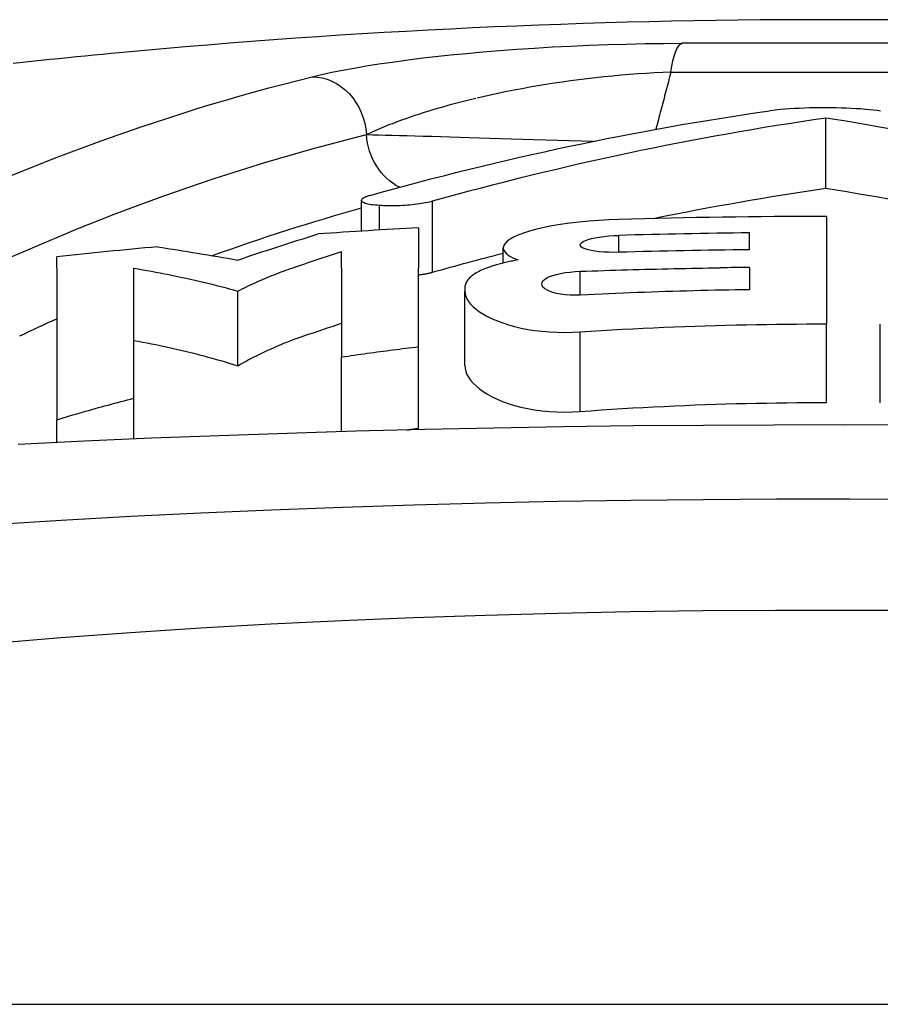
# Model space of a CAD drawing. Extents: x -307 to 887, y -79 to 371.
# Drawn here: x 38 to 41, y 108 to 112 of the extents above; entities that cross this region are included whole.
import ezdxf

# ---------------------------------------------------------------- set-up
doc = ezdxf.new("R2010")
doc.units = 0
doc.layers.get('0').update_dxf_attribs({"linetype": 'CONTINUOUS'})

# ---------------------------------------------------------------- blocks, each defined once
blk = doc.blocks.new('DETENTORE DI REGOLAZIONE AD ANGOLO PER TUBO FERRO DN15 (1)')
for p, q in [((-43.828, 46.3734), (-43.7523, 46.3784)), ((-43.7523, 46.3784), (-43.6751, 46.383)), ((-43.6751, 46.383), (-43.5969, 46.387)), ((-43.5969, 46.387), (-43.5178, 46.3905)), ((-43.5178, 46.3905), (-43.4381, 46.3934)), ((-43.4381, 46.3934), (-43.3579, 46.3957)), ((-43.3579, 46.3957), (-43.2776, 46.3974)), ((-43.2776, 46.3974), (-43.198, 46.3984)), ((-43.198, 46.3984), (-43.1198, 46.3988)), ((-41.8802, 46.3988), (-43.1198, 46.3988)), ((-45.7538, 46.3365), (-45.7921, 46.3326)), ((-45.7159, 46.3404), (-45.7538, 46.3365)), ((-45.6784, 46.3441), (-45.7159, 46.3404)), ((-45.6413, 46.3478), (-45.6784, 46.3441)), ((-45.6048, 46.3513), (-45.6413, 46.3478)), ((-45.5688, 46.3548), (-45.6048, 46.3513)), ((-45.5333, 46.3581), (-45.5688, 46.3548)), ((-44.304, 46.3265), (-44.2424, 46.3343)), ((-44.2424, 46.3343), (-44.1786, 46.3417)), ((-44.1786, 46.3417), (-44.1125, 46.3488)), ((-44.1125, 46.3488), (-44.0443, 46.3556)), ((-44.0443, 46.3556), (-43.9741, 46.3619)), ((-43.9741, 46.3619), (-43.902, 46.3679)), ((-43.902, 46.3679), (-43.828, 46.3734)), ((-45.9481, 46.3161), (-45.9877, 46.3118)), ((-45.9087, 46.3203), (-45.9481, 46.3161)), ((-45.8696, 46.3245), (-45.9087, 46.3203)), ((-45.8307, 46.3286), (-45.8696, 46.3245)), ((-45.7921, 46.3326), (-45.8307, 46.3286)), ((-44.5747, 46.2835), (-44.5256, 46.2926)), ((-44.5256, 46.2926), (-44.474, 46.3014)), ((-44.474, 46.3014), (-44.4198, 46.31)), ((-44.4198, 46.31), (-44.3631, 46.3184)), ((-44.3631, 46.3184), (-44.304, 46.3265)), ((-44.7058, 46.255), (-44.6648, 46.2647)), ((-44.6648, 46.2647), (-44.6211, 46.2742)), ((-44.6211, 46.2742), (-44.5747, 46.2835)), ((-43.4903, 46.2509), (-43.5262, 46.2467)), ((-43.4542, 46.2548), (-43.4903, 46.2509)), ((-43.418, 46.2584), (-43.4542, 46.2548)), ((-43.3818, 46.2617), (-43.418, 46.2584)), ((-43.3455, 46.2647), (-43.3818, 46.2617)), ((-43.3093, 46.2673), (-43.3455, 46.2647)), ((-43.2733, 46.2697), (-43.3093, 46.2673)), ((-43.2376, 46.2716), (-43.2733, 46.2697)), ((-43.2023, 46.2733), (-43.2376, 46.2716)), ((-43.1674, 46.2745), (-43.2023, 46.2733)), ((-43.1725, 46.2542), (-43.1752, 46.244)), ((-43.1699, 46.2644), (-43.1725, 46.2542)), ((-43.1672, 46.2746), (-43.1699, 46.2644)), ((-43.1674, 46.2745), (-41.8326, 46.2745)), ((-43.7716, 46.2102), (-43.8053, 46.2041)), ((-43.7375, 46.2161), (-43.7716, 46.2102)), ((-43.7031, 46.2218), (-43.7375, 46.2161)), ((-43.6682, 46.2273), (-43.7031, 46.2218)), ((-43.633, 46.2325), (-43.6682, 46.2273)), ((-43.5976, 46.2375), (-43.633, 46.2325)), ((-43.562, 46.2422), (-43.5976, 46.2375)), ((-43.5262, 46.2467), (-43.562, 46.2422)), ((-43.1832, 46.2134), (-43.1859, 46.2032)), ((-43.1806, 46.2236), (-43.1832, 46.2134)), ((-43.1779, 46.2338), (-43.1806, 46.2236)), ((-43.1752, 46.244), (-43.1779, 46.2338)), ((-43.9669, 46.1709), (-43.9978, 46.1637)), ((-43.9355, 46.1779), (-43.9669, 46.1709)), ((-43.9036, 46.1847), (-43.9355, 46.1779)), ((-43.8713, 46.1914), (-43.9036, 46.1847)), ((-43.8385, 46.1978), (-43.8713, 46.1914)), ((-43.8053, 46.2041), (-43.8385, 46.1978)), ((-43.1939, 46.1727), (-43.1966, 46.1625)), ((-43.1912, 46.1828), (-43.1939, 46.1727)), ((-43.1886, 46.193), (-43.1912, 46.1828)), ((-43.1859, 46.2032), (-43.1886, 46.193)), ((-44.1409, 46.1267), (-44.1626, 46.1205)), ((-44.1189, 46.1328), (-44.1409, 46.1267)), ((-44.0966, 46.1389), (-44.1189, 46.1328)), ((-44.0739, 46.1449), (-44.0966, 46.1389)), ((-44.0508, 46.1508), (-44.0739, 46.1449)), ((-44.0275, 46.1566), (-44.0508, 46.1508)), ((-44.0037, 46.1623), (-44.0275, 46.1566)), ((-43.2046, 46.1319), (-43.2073, 46.1217)), ((-43.202, 46.1421), (-43.2046, 46.1319)), ((-43.1993, 46.1523), (-43.202, 46.1421)), ((-43.1966, 46.1625), (-43.1993, 46.1523)), ((-44.2847, 46.082), (-44.3037, 46.0754)), ((-44.2653, 46.0886), (-44.2847, 46.082)), ((-44.2455, 46.0951), (-44.2653, 46.0886)), ((-44.2253, 46.1015), (-44.2455, 46.0951)), ((-44.2048, 46.1079), (-44.2253, 46.1015)), ((-44.1839, 46.1143), (-44.2048, 46.1079)), ((-44.1626, 46.1205), (-44.1839, 46.1143)), ((-43.2181, 46.0809), (-43.2207, 46.0707)), ((-43.2154, 46.0911), (-43.2181, 46.0809)), ((-43.2127, 46.1013), (-43.2154, 46.0911)), ((-43.21, 46.1115), (-43.2127, 46.1013)), ((-43.2073, 46.1217), (-43.21, 46.1115)), ((-42.7282, 46.1111), (-42.7433, 46.1091)), ((-42.712, 46.1129), (-42.7282, 46.1111)), ((-42.695, 46.1146), (-42.712, 46.1129)), ((-42.6772, 46.1161), (-42.695, 46.1146)), ((-42.658, 46.1174), (-42.6772, 46.1161)), ((-42.6378, 46.1186), (-42.658, 46.1174)), ((-42.6166, 46.1197), (-42.6378, 46.1186)), ((-42.5946, 46.1206), (-42.6166, 46.1197)), ((-42.572, 46.1212), (-42.5946, 46.1206)), ((-42.5491, 46.1217), (-42.572, 46.1212)), ((-42.5261, 46.1219), (-42.5491, 46.1217)), ((-42.5032, 46.122), (-42.5261, 46.1219)), ((-42.4807, 46.1218), (-42.5032, 46.122)), ((-42.4589, 46.1215), (-42.4807, 46.1218)), ((-42.437, 46.121), (-42.4589, 46.1215)), ((-42.4152, 46.1203), (-42.437, 46.121)), ((-42.3936, 46.1193), (-42.4152, 46.1203)), ((-42.3726, 46.1182), (-42.3936, 46.1193)), ((-42.3523, 46.1169), (-42.3726, 46.1182)), ((-42.333, 46.1154), (-42.3523, 46.1169)), ((-42.3149, 46.1138), (-42.333, 46.1154)), ((-42.2981, 46.112), (-42.3149, 46.1138)), ((-42.2827, 46.1101), (-42.2981, 46.112)), ((-42.2688, 46.1082), (-42.2827, 46.1101)), ((-44.3931, 46.0416), (-44.4097, 46.0347)), ((-44.376, 46.0485), (-44.3931, 46.0416)), ((-44.3585, 46.0553), (-44.376, 46.0485)), ((-44.3407, 46.062), (-44.3585, 46.0553)), ((-44.3224, 46.0687), (-44.3407, 46.062)), ((-44.3037, 46.0754), (-44.3224, 46.0687)), ((-43.2288, 46.0401), (-43.2315, 46.0299)), ((-43.2261, 46.0503), (-43.2288, 46.0401)), ((-43.2234, 46.0605), (-43.2261, 46.0503)), ((-43.2207, 46.0707), (-43.2234, 46.0605)), ((-42.5027, 45.7771), (-42.5027, 46.0792)), ((-44.4573, 46.0139), (-44.4723, 46.0069)), ((-44.4723, 46.0069), (-44.4472, 46.0063)), ((-44.4418, 46.0209), (-44.4573, 46.0139)), ((-44.4472, 46.0063), (-44.4205, 46.0058)), ((-44.426, 46.0278), (-44.4418, 46.0209)), ((-44.4097, 46.0347), (-44.426, 46.0278)), ((-44.4205, 46.0058), (-44.3923, 46.0051)), ((-44.3923, 46.0051), (-44.3626, 46.0044)), ((-44.3626, 46.0044), (-44.3314, 46.0036)), ((-44.3314, 46.0036), (-44.2988, 46.0027)), ((-44.2988, 46.0027), (-44.2648, 46.0018)), ((-44.2648, 46.0018), (-44.2294, 46.0008)), ((-44.2294, 46.0008), (-44.1926, 45.9998)), ((-44.1926, 45.9998), (-44.1544, 45.9987)), ((-44.1544, 45.9987), (-44.1149, 45.9975)), ((-44.1149, 45.9975), (-44.0739, 45.9963)), ((-44.0739, 45.9963), (-44.0317, 45.995)), ((-44.0317, 45.995), (-43.9883, 45.9937)), ((-43.9883, 45.9937), (-43.9438, 45.9923)), ((-43.9438, 45.9923), (-43.8982, 45.9909)), ((-43.8982, 45.9909), (-43.8514, 45.9894)), ((-43.8514, 45.9894), (-43.8034, 45.9879)), ((-43.8034, 45.9879), (-43.7543, 45.9864)), ((-43.7543, 45.9864), (-43.7044, 45.9848)), ((-43.7044, 45.9848), (-43.6539, 45.9832)), ((-43.6539, 45.9832), (-43.6027, 45.9816)), ((-43.6027, 45.9816), (-43.551, 45.98)), ((-43.551, 45.98), (-43.4988, 45.9784)), ((-44.4633, 45.7443), (-44.4696, 45.7422)), ((-44.4565, 45.7463), (-44.4633, 45.7443)), ((-44.4937, 45.5931), (-44.4937, 45.7253)), ((-44.4934, 45.7268), (-44.4936, 45.7247)), ((-44.4936, 45.7247), (-44.493, 45.7227)), ((-44.4924, 45.729), (-44.4934, 45.7268)), ((-44.493, 45.7227), (-44.4916, 45.7208)), ((-44.4906, 45.7312), (-44.4924, 45.729)), ((-44.4916, 45.7208), (-44.4894, 45.7189)), ((-44.488, 45.7334), (-44.4906, 45.7312)), ((-44.4894, 45.7189), (-44.4864, 45.717)), ((-44.4845, 45.7356), (-44.488, 45.7334)), ((-44.4864, 45.717), (-44.4826, 45.7153)), ((-44.4802, 45.7379), (-44.4845, 45.7356)), ((-44.4826, 45.7153), (-44.478, 45.7136)), ((-44.4752, 45.7401), (-44.4802, 45.7379)), ((-44.478, 45.7136), (-44.4726, 45.712)), ((-44.4696, 45.7422), (-44.4752, 45.7401)), ((-44.4726, 45.712), (-44.4663, 45.7105)), ((-44.4663, 45.7105), (-44.4594, 45.7091)), ((-44.4594, 45.7091), (-44.4519, 45.7079)), ((-44.4519, 45.7079), (-44.4439, 45.7069)), ((-44.4439, 45.7069), (-44.4355, 45.706)), ((-44.4355, 45.706), (-44.4266, 45.7052)), ((-44.4266, 45.7052), (-44.417, 45.7046)), ((-44.417, 45.7046), (-44.4087, 45.704)), ((-44.417, 45.5978), (-44.417, 45.7046)), ((-44.4087, 45.704), (-44.3998, 45.7035)), ((-44.3998, 45.7035), (-44.3904, 45.7031)), ((-44.3904, 45.7031), (-44.3807, 45.7029)), ((-44.3807, 45.7029), (-44.3706, 45.7027)), ((-44.3706, 45.7027), (-44.3603, 45.7027)), ((-44.3603, 45.7027), (-44.3497, 45.7029)), ((-44.3497, 45.7029), (-44.3391, 45.7032)), ((-44.3391, 45.7032), (-44.3284, 45.7036)), ((-44.3284, 45.7036), (-44.3178, 45.7041)), ((-44.3178, 45.7041), (-44.3073, 45.7048)), ((-44.3073, 45.7048), (-44.297, 45.7055)), ((-44.297, 45.7055), (-44.2869, 45.7064)), ((-44.2869, 45.7064), (-44.2767, 45.7074)), ((-44.2767, 45.7074), (-44.2666, 45.7085)), ((-44.2666, 45.7085), (-44.2565, 45.7097)), ((-44.2565, 45.7097), (-44.2467, 45.711)), ((-44.2467, 45.711), (-44.2371, 45.7124)), ((-44.2371, 45.7124), (-44.2279, 45.714)), ((-44.2279, 45.714), (-44.219, 45.7156)), ((-44.219, 45.7156), (-44.2107, 45.7172)), ((-44.2107, 45.7172), (-44.2028, 45.719)), ((-44.2028, 45.719), (-44.1955, 45.7207)), ((-44.1955, 45.7207), (-44.1888, 45.7225)), ((-44.1888, 45.417), (-44.1888, 45.7225)), ((-43.6405, 45.6216), (-43.677, 45.6154)), ((-43.6016, 45.6271), (-43.6405, 45.6216)), ((-43.5609, 45.632), (-43.6016, 45.6271)), ((-43.5189, 45.6361), (-43.5609, 45.632)), ((-43.4761, 45.6393), (-43.5189, 45.6361)), ((-43.4333, 45.6418), (-43.4761, 45.6393)), ((-43.391, 45.6434), (-43.4333, 45.6418)), ((-42.5, 45.6559), (-42.5, 45.4357)), ((-44.249, 45.6076), (-44.249, 45.4357)), ((-43.8189, 45.5774), (-43.8391, 45.5684)), ((-43.7956, 45.586), (-43.8189, 45.5774)), ((-43.7697, 45.5941), (-43.7956, 45.586)), ((-43.7415, 45.6017), (-43.7697, 45.5941)), ((-43.7108, 45.6087), (-43.7415, 45.6017)), ((-43.677, 45.6154), (-43.7108, 45.6087)), ((-43.4338, 45.5722), (-43.4123, 45.5737)), ((-43.4123, 45.5737), (-43.391, 45.5746)), ((-43.391, 45.5023), (-43.391, 45.5746)), ((-42.83, 45.5132), (-42.83, 45.5855)), ((-43.8782, 45.5403), (-43.8839, 45.531)), ((-43.8688, 45.5498), (-43.8782, 45.5403)), ((-43.8558, 45.5592), (-43.8688, 45.5498)), ((-43.8391, 45.5684), (-43.8558, 45.5592)), ((-43.556, 45.5339), (-43.5546, 45.5385)), ((-43.5547, 45.5294), (-43.556, 45.5339)), ((-43.5546, 45.5385), (-43.5504, 45.5433)), ((-43.5504, 45.5433), (-43.5435, 45.548)), ((-43.5435, 45.548), (-43.5339, 45.5525)), ((-43.5339, 45.5525), (-43.5219, 45.5568)), ((-43.5219, 45.5568), (-43.5081, 45.5607)), ((-43.5081, 45.5607), (-43.4923, 45.5642)), ((-43.4923, 45.5642), (-43.4744, 45.5673)), ((-43.4744, 45.5673), (-43.4547, 45.57)), ((-43.4547, 45.57), (-43.4338, 45.5722)), ((-44.579, 45.4357), (-44.579, 45.5052)), ((-43.8839, 45.531), (-43.886, 45.5218)), ((-43.886, 45.5218), (-43.8845, 45.5128)), ((-43.886, 45.4558), (-43.886, 45.5211)), ((-43.8845, 45.5128), (-43.8794, 45.5037)), ((-43.8794, 45.5037), (-43.8707, 45.4948)), ((-43.8707, 45.4948), (-43.8582, 45.486)), ((-43.5507, 45.5249), (-43.5547, 45.5294)), ((-43.5438, 45.5205), (-43.5507, 45.5249)), ((-43.5342, 45.5165), (-43.5438, 45.5205)), ((-43.5223, 45.5129), (-43.5342, 45.5165)), ((-43.5084, 45.5098), (-43.5223, 45.5129)), ((-43.4926, 45.5071), (-43.5084, 45.5098)), ((-43.4746, 45.5049), (-43.4926, 45.5071)), ((-43.4548, 45.5033), (-43.4746, 45.5049)), ((-43.4338, 45.5023), (-43.4548, 45.5033)), ((-43.4123, 45.502), (-43.4338, 45.5023)), ((-43.391, 45.5023), (-43.4123, 45.502)), ((-45.8, 45.4357), (-45.8, 45.4834)), ((-43.9143, 45.4482), (-43.9196, 45.4467)), ((-43.9091, 45.4497), (-43.9143, 45.4482)), ((-43.9037, 45.4512), (-43.9091, 45.4497)), ((-43.8983, 45.4526), (-43.9037, 45.4512)), ((-43.8927, 45.4541), (-43.8983, 45.4526)), ((-43.8872, 45.4555), (-43.8927, 45.4541)), ((-43.8815, 45.4569), (-43.8872, 45.4555)), ((-43.8758, 45.4582), (-43.8815, 45.4569)), ((-43.8701, 45.4596), (-43.8758, 45.4582)), ((-43.8643, 45.4609), (-43.8701, 45.4596)), ((-43.8584, 45.4622), (-43.8643, 45.4609)), ((-43.8525, 45.4635), (-43.8584, 45.4622)), ((-43.8582, 45.486), (-43.8421, 45.4775)), ((-43.8466, 45.4648), (-43.8525, 45.4635)), ((-43.8406, 45.466), (-43.8466, 45.4648)), ((-43.8421, 45.4775), (-43.8224, 45.4696)), ((-43.8345, 45.4672), (-43.8406, 45.466)), ((-43.8285, 45.4684), (-43.8345, 45.4672)), ((-43.8224, 45.4696), (-43.8285, 45.4684)), ((-45.8, 45.4357), (-45.8, 45.4209)), ((-45.8, 45.4209), (-45.8, 45.405)), ((-45.8, 45.405), (-45.8, 45.3881)), ((-45.47, 45.4338), (-45.4511, 45.4306)), ((-45.47, 45.4204), (-45.47, 45.4338)), ((-45.47, 45.4061), (-45.47, 45.4204)), ((-45.47, 45.3909), (-45.47, 45.4061)), ((-45.4511, 45.4306), (-45.4323, 45.4274)), ((-45.4323, 45.4274), (-45.4135, 45.4241)), ((-45.4135, 45.4241), (-45.3946, 45.4207)), ((-45.3946, 45.4207), (-45.3759, 45.4172)), ((-45.3759, 45.4172), (-45.3571, 45.4137)), ((-45.3571, 45.4137), (-45.3384, 45.4101)), ((-45.3384, 45.4101), (-45.3197, 45.4064)), ((-45.3197, 45.4064), (-45.301, 45.4026)), ((-44.8789, 45.4021), (-44.869, 45.4061)), ((-44.869, 45.4061), (-44.859, 45.41)), ((-44.859, 45.41), (-44.8491, 45.4139)), ((-44.8491, 45.4139), (-44.8391, 45.4177)), ((-44.8391, 45.4177), (-44.829, 45.4214)), ((-44.829, 45.4214), (-44.819, 45.4251)), ((-44.819, 45.4251), (-44.809, 45.4287)), ((-44.809, 45.4287), (-44.7989, 45.4322)), ((-44.7989, 45.4322), (-44.7888, 45.4357)), ((-44.579, 45.4357), (-44.579, 45.4254)), ((-44.579, 45.4254), (-44.579, 45.4145)), ((-44.579, 45.4145), (-44.579, 45.4032)), ((-44.249, 45.4262), (-44.249, 45.4357)), ((-44.249, 45.4163), (-44.249, 45.4262)), ((-44.249, 45.406), (-44.249, 45.4163)), ((-44.249, 45.3952), (-44.249, 45.406)), ((-44.249, 45.4051), (-44.2461, 45.4055)), ((-44.2461, 45.4055), (-44.2432, 45.4059)), ((-44.2432, 45.4059), (-44.2403, 45.4063)), ((-44.2403, 45.4063), (-44.2374, 45.4068)), ((-44.2374, 45.4068), (-44.2346, 45.4072)), ((-44.2346, 45.4072), (-44.2318, 45.4077)), ((-44.2318, 45.4077), (-44.229, 45.4082)), ((-44.229, 45.4082), (-44.2263, 45.4086)), ((-44.2263, 45.4086), (-44.2236, 45.4091)), ((-44.2236, 45.4091), (-44.221, 45.4096)), ((-44.221, 45.4096), (-44.2184, 45.4101)), ((-44.2184, 45.4101), (-44.2158, 45.4106)), ((-44.2158, 45.4106), (-44.2133, 45.4111)), ((-44.2133, 45.4111), (-44.2108, 45.4116)), ((-44.2108, 45.4116), (-44.2084, 45.4122)), ((-44.2084, 45.4122), (-44.206, 45.4127)), ((-44.206, 45.4127), (-44.2037, 45.4132)), ((-44.2037, 45.4132), (-44.2014, 45.4137)), ((-44.2014, 45.4137), (-44.1991, 45.4143)), ((-44.1991, 45.4143), (-44.197, 45.4148)), ((-44.197, 45.4148), (-44.1948, 45.4154)), ((-44.1948, 45.4154), (-44.1927, 45.4159)), ((-44.1927, 45.4159), (-44.1907, 45.4165)), ((-44.1907, 45.4165), (-44.1888, 45.417)), ((-44.0126, 45.4068), (-44.0176, 45.4032)), ((-44.0074, 45.4103), (-44.0126, 45.4068)), ((-44.0018, 45.4137), (-44.0074, 45.4103)), ((-43.9959, 45.4171), (-44.0018, 45.4137)), ((-43.9896, 45.4204), (-43.9959, 45.4171)), ((-43.9831, 45.4236), (-43.9896, 45.4204)), ((-43.9762, 45.4267), (-43.9831, 45.4236)), ((-43.969, 45.4298), (-43.9762, 45.4267)), ((-43.9615, 45.4328), (-43.969, 45.4298)), ((-43.9537, 45.4357), (-43.9615, 45.4328)), ((-43.9491, 45.4373), (-43.9537, 45.4357)), ((-43.9444, 45.4389), (-43.9491, 45.4373)), ((-43.9396, 45.4405), (-43.9444, 45.4389)), ((-43.9347, 45.4421), (-43.9396, 45.4405)), ((-43.9298, 45.4436), (-43.9347, 45.4421)), ((-43.9247, 45.4452), (-43.9298, 45.4436)), ((-43.9196, 45.4467), (-43.9247, 45.4452)), ((-43.6739, 45.4029), (-43.6578, 45.4075)), ((-43.6578, 45.4075), (-43.6398, 45.4115)), ((-43.6398, 45.4115), (-43.6203, 45.4149)), ((-43.6203, 45.4149), (-43.5996, 45.4176)), ((-43.5996, 45.4176), (-43.578, 45.4195)), ((-43.578, 45.4195), (-43.556, 45.4207)), ((-43.556, 45.4207), (-43.5307, 45.4216)), ((-43.556, 45.3186), (-43.556, 45.4207)), ((-43.5307, 45.4216), (-43.5054, 45.4225)), ((-43.5054, 45.4225), (-43.4801, 45.4233)), ((-43.4801, 45.4233), (-43.4548, 45.4241)), ((-43.4548, 45.4241), (-43.4296, 45.4249)), ((-43.4296, 45.4249), (-43.4044, 45.4257)), ((-43.4044, 45.4257), (-43.3792, 45.4265)), ((-43.3792, 45.4265), (-43.3541, 45.4272)), ((-43.3541, 45.4272), (-43.329, 45.4279)), ((-43.329, 45.4279), (-43.3039, 45.4286)), ((-43.3039, 45.4286), (-43.2788, 45.4292)), ((-43.2788, 45.4292), (-43.2538, 45.4298)), ((-43.2538, 45.4298), (-43.2288, 45.4305)), ((-43.2288, 45.4305), (-43.2038, 45.431)), ((-43.2038, 45.431), (-43.1788, 45.4316)), ((-43.1788, 45.4316), (-43.1539, 45.4321)), ((-43.1539, 45.4321), (-43.1291, 45.4326)), ((-43.1291, 45.4326), (-43.1042, 45.4331)), ((-43.1042, 45.4331), (-43.0794, 45.4336)), ((-43.0794, 45.4336), (-43.0546, 45.4341)), ((-43.0546, 45.4341), (-43.0299, 45.4345)), ((-43.0299, 45.4345), (-43.0052, 45.4349)), ((-43.0052, 45.4349), (-42.9805, 45.4353)), ((-42.9805, 45.4353), (-42.9559, 45.4357)), ((-42.83, 45.4357), (-42.83, 45.4372)), ((-42.83, 45.4357), (-42.83, 45.4324)), ((-42.83, 45.4324), (-42.83, 45.429)), ((-42.83, 45.429), (-42.83, 45.4256)), ((-42.83, 45.4256), (-42.83, 45.4221)), ((-42.83, 45.4221), (-42.83, 45.4186)), ((-42.83, 45.4186), (-42.83, 45.415)), ((-42.83, 45.415), (-42.83, 45.4114)), ((-42.83, 45.4114), (-42.83, 45.4077)), ((-42.83, 45.4077), (-42.83, 45.4039)), ((-42.5, 45.4357), (-42.5, 45.1951)), ((-45.8, 45.3881), (-45.8, 45.3701)), ((-45.8, 45.3701), (-45.8, 45.3512)), ((-45.47, 45.3749), (-45.47, 45.3909)), ((-45.47, 45.3582), (-45.47, 45.3749)), ((-45.301, 45.4026), (-45.2824, 45.3987)), ((-45.2824, 45.3987), (-45.2637, 45.3948)), ((-45.2637, 45.3948), (-45.2452, 45.3907)), ((-45.2452, 45.3907), (-45.2266, 45.3866)), ((-45.2266, 45.3866), (-45.2081, 45.3824)), ((-45.2081, 45.3824), (-45.1896, 45.3781)), ((-45.1896, 45.3781), (-45.1711, 45.3738)), ((-45.1711, 45.3738), (-45.1526, 45.3693)), ((-45.1526, 45.3693), (-45.1342, 45.3648)), ((-45.1342, 45.3648), (-45.1159, 45.3601)), ((-44.9768, 45.3592), (-44.9671, 45.3637)), ((-44.9671, 45.3637), (-44.9574, 45.3682)), ((-44.9574, 45.3682), (-44.9477, 45.3726)), ((-44.9477, 45.3726), (-44.938, 45.377)), ((-44.938, 45.377), (-44.9282, 45.3814)), ((-44.9282, 45.3814), (-44.9184, 45.3856)), ((-44.9184, 45.3856), (-44.9086, 45.3899)), ((-44.9086, 45.3899), (-44.8987, 45.394)), ((-44.8987, 45.394), (-44.8888, 45.3981)), ((-44.8888, 45.3981), (-44.8789, 45.4021)), ((-44.579, 45.4032), (-44.579, 45.3913)), ((-44.579, 45.3913), (-44.579, 45.3789)), ((-44.579, 45.3789), (-44.579, 45.3661)), ((-44.579, 45.3661), (-44.579, 45.3528)), ((-44.249, 45.384), (-44.249, 45.3952)), ((-44.249, 45.3725), (-44.249, 45.384)), ((-44.249, 45.3605), (-44.249, 45.3725)), ((-44.0483, 45.364), (-44.0495, 45.3597)), ((-44.0467, 45.3681), (-44.0483, 45.364)), ((-44.0449, 45.3722), (-44.0467, 45.3681)), ((-44.0426, 45.3763), (-44.0449, 45.3722)), ((-44.0401, 45.3803), (-44.0426, 45.3763)), ((-44.0372, 45.3843), (-44.0401, 45.3803)), ((-44.0339, 45.3882), (-44.0372, 45.3843)), ((-44.0303, 45.3921), (-44.0339, 45.3882)), ((-44.0264, 45.3958), (-44.0303, 45.3921)), ((-44.0222, 45.3996), (-44.0264, 45.3958)), ((-44.0176, 45.4032), (-44.0222, 45.3996)), ((-43.721, 45.3666), (-43.7196, 45.3732)), ((-43.7197, 45.3599), (-43.721, 45.3666)), ((-43.7196, 45.3732), (-43.7156, 45.3798)), ((-43.7156, 45.3798), (-43.7089, 45.3861)), ((-43.7089, 45.3861), (-43.6996, 45.3921)), ((-43.6996, 45.3921), (-43.6878, 45.3978)), ((-43.6878, 45.3978), (-43.6739, 45.4029)), ((-42.83, 45.4039), (-42.83, 45.4001)), ((-42.83, 45.4001), (-42.83, 45.3963)), ((-42.83, 45.3963), (-42.83, 45.3924)), ((-42.83, 45.3924), (-42.83, 45.3884)), ((-42.83, 45.3884), (-42.83, 45.3844)), ((-42.83, 45.3844), (-42.83, 45.3804)), ((-42.83, 45.3804), (-42.83, 45.3763)), ((-42.83, 45.3763), (-42.83, 45.3721)), ((-42.83, 45.3721), (-42.83, 45.3679)), ((-42.83, 45.3679), (-42.83, 45.3637)), ((-42.83, 45.3637), (-42.83, 45.3594)), ((-45.8, 45.3512), (-45.8, 45.3313)), ((-45.8, 45.3313), (-45.8, 45.3106)), ((-45.47, 45.3406), (-45.47, 45.3582)), ((-45.47, 45.3224), (-45.47, 45.3406)), ((-45.47, 45.3035), (-45.47, 45.3224)), ((-45.1159, 45.3601), (-45.0975, 45.3554)), ((-45.0975, 45.3554), (-45.0792, 45.3506)), ((-45.0792, 45.3506), (-45.0609, 45.3457)), ((-45.0609, 45.3457), (-45.0427, 45.3407)), ((-45.0427, 45.3407), (-45.0245, 45.3356)), ((-45.0245, 45.3356), (-45.015, 45.3404)), ((-45.0245, 45.0154), (-45.0245, 45.3356)), ((-45.015, 45.3404), (-45.0055, 45.3452)), ((-45.0055, 45.3452), (-44.996, 45.3499)), ((-44.996, 45.3499), (-44.9864, 45.3545)), ((-44.9864, 45.3545), (-44.9768, 45.3592)), ((-44.579, 45.3528), (-44.579, 45.3391)), ((-44.579, 45.3391), (-44.579, 45.325)), ((-44.579, 45.325), (-44.579, 45.3105)), ((-44.249, 45.3482), (-44.249, 45.3605)), ((-44.249, 45.3355), (-44.249, 45.3482)), ((-44.249, 45.3225), (-44.249, 45.3355)), ((-44.249, 45.3092), (-44.249, 45.3225)), ((-44.0508, 45.3512), (-44.051, 45.3469)), ((-44.051, 45.3469), (-44.051, 45.3464)), ((-44.051, 45.3464), (-44.051, 45.346)), ((-44.051, 45.346), (-44.051, 45.3455)), ((-44.051, 45.3455), (-44.051, 45.3451)), ((-44.051, 45.3451), (-44.051, 45.3447)), ((-44.051, 45.3447), (-44.051, 45.3442)), ((-44.051, 45.3442), (-44.051, 45.3438)), ((-44.051, 45.3438), (-44.051, 45.3433)), ((-44.051, 45.3433), (-44.051, 45.3429)), ((-44.051, 45.3429), (-44.051, 45.3424)), ((-44.051, 45.3424), (-44.051, 45.342)), ((-44.051, 45.342), (-44.051, 45.3415)), ((-44.051, 45.3415), (-44.051, 45.3411)), ((-44.051, 45.3411), (-44.051, 45.3406)), ((-44.051, 45.3406), (-44.051, 45.3402)), ((-44.051, 45.3402), (-44.051, 45.3397)), ((-44.051, 45.3397), (-44.051, 45.3393)), ((-44.051, 45.3393), (-44.051, 45.3388)), ((-44.051, 45.3388), (-44.051, 45.3383)), ((-44.051, 45.3383), (-44.051, 45.3379)), ((-44.051, 45.3379), (-44.051, 45.3374)), ((-44.051, 45.3374), (-44.051, 45.337)), ((-44.051, 45.337), (-44.051, 45.3365)), ((-44.051, 45.3365), (-44.051, 45.3361)), ((-44.051, 45.3361), (-44.05, 45.325)), ((-44.051, 45.016), (-44.051, 45.3361)), ((-44.0503, 45.3555), (-44.0508, 45.3512)), ((-44.0495, 45.3597), (-44.0503, 45.3555)), ((-44.05, 45.325), (-44.047, 45.3138)), ((-43.7156, 45.3533), (-43.7197, 45.3599)), ((-43.709, 45.3469), (-43.7156, 45.3533)), ((-43.6997, 45.3409), (-43.709, 45.3469)), ((-43.688, 45.3353), (-43.6997, 45.3409)), ((-43.674, 45.3303), (-43.688, 45.3353)), ((-43.6579, 45.3261), (-43.674, 45.3303)), ((-43.6399, 45.3226), (-43.6579, 45.3261)), ((-43.6204, 45.3201), (-43.6399, 45.3226)), ((-43.5995, 45.3185), (-43.6204, 45.3201)), ((-43.5253, 45.3201), (-43.556, 45.3186)), ((-43.4946, 45.3216), (-43.5253, 45.3201)), ((-43.4639, 45.323), (-43.4946, 45.3216)), ((-43.4333, 45.3243), (-43.4639, 45.323)), ((-43.4027, 45.3256), (-43.4333, 45.3243)), ((-43.3721, 45.3269), (-43.4027, 45.3256)), ((-43.3416, 45.3281), (-43.3721, 45.3269)), ((-43.3111, 45.3293), (-43.3416, 45.3281)), ((-43.2807, 45.3304), (-43.3111, 45.3293)), ((-43.2503, 45.3315), (-43.2807, 45.3304)), ((-43.2199, 45.3325), (-43.2503, 45.3315)), ((-43.1896, 45.3335), (-43.2199, 45.3325)), ((-43.1594, 45.3344), (-43.1896, 45.3335)), ((-43.1292, 45.3353), (-43.1594, 45.3344)), ((-43.099, 45.3361), (-43.1292, 45.3353)), ((-43.0689, 45.3369), (-43.099, 45.3361)), ((-43.0388, 45.3377), (-43.0689, 45.3369)), ((-43.0088, 45.3384), (-43.0388, 45.3377)), ((-42.9789, 45.3391), (-43.0088, 45.3384)), ((-42.949, 45.3397), (-42.9789, 45.3391)), ((-42.9192, 45.3403), (-42.949, 45.3397)), ((-42.8894, 45.3408), (-42.9192, 45.3403)), ((-42.8597, 45.3413), (-42.8894, 45.3408)), ((-42.83, 45.3418), (-42.8597, 45.3413)), ((-42.83, 45.3594), (-42.83, 45.3551)), ((-42.83, 45.3551), (-42.83, 45.3507)), ((-42.83, 45.3507), (-42.83, 45.3462)), ((-42.83, 45.3462), (-42.83, 45.3418)), ((-45.8, 45.3106), (-45.8, 45.289)), ((-45.8, 45.289), (-45.8, 45.2668)), ((-45.47, 45.284), (-45.47, 45.3035)), ((-45.47, 45.2639), (-45.47, 45.284)), ((-44.579, 45.3105), (-44.579, 45.2956)), ((-44.579, 45.2956), (-44.579, 45.2804)), ((-44.579, 45.2804), (-44.579, 45.2649)), ((-44.249, 45.2955), (-44.249, 45.3092)), ((-44.249, 45.2816), (-44.249, 45.2955)), ((-44.249, 45.2675), (-44.249, 45.2816)), ((-44.047, 45.3138), (-44.0419, 45.3026)), ((-44.0419, 45.3026), (-44.0349, 45.2913)), ((-44.0349, 45.2913), (-44.0259, 45.28)), ((-44.0259, 45.28), (-44.0151, 45.2689)), ((-43.578, 45.318), (-43.5995, 45.3185)), ((-43.556, 45.3186), (-43.578, 45.318)), ((-45.8, 45.2668), (-45.8, 45.2437)), ((-45.8, 45.2437), (-45.8, 45.2194)), ((-45.47, 45.2432), (-45.47, 45.2639)), ((-45.47, 45.2214), (-45.47, 45.2432)), ((-44.579, 45.2649), (-44.579, 45.2489)), ((-44.579, 45.2489), (-44.579, 45.2322)), ((-44.249, 45.2529), (-44.249, 45.2675)), ((-44.249, 45.2378), (-44.249, 45.2529)), ((-44.249, 45.2221), (-44.249, 45.2378)), ((-44.0151, 45.2689), (-44.0023, 45.2579)), ((-44.0023, 45.2579), (-43.9877, 45.2471)), ((-43.9877, 45.2471), (-43.9712, 45.2366)), ((-43.9712, 45.2366), (-43.953, 45.2265)), ((-45.8, 45.2194), (-45.8, 45.1936)), ((-45.8, 45.1936), (-45.8, 45.1663)), ((-45.47, 45.1983), (-45.47, 45.2214)), ((-45.47, 45.1742), (-45.47, 45.1983)), ((-44.579, 45.2322), (-44.579, 45.2148)), ((-44.579, 45.2148), (-44.579, 45.1969)), ((-44.579, 45.1969), (-44.579, 45.1782)), ((-44.249, 45.2059), (-44.249, 45.2221)), ((-44.249, 45.1891), (-44.249, 45.2059)), ((-43.953, 45.2265), (-43.933, 45.2168)), ((-43.933, 45.2168), (-43.9113, 45.2076)), ((-43.9113, 45.2076), (-43.8881, 45.199)), ((-43.8881, 45.199), (-43.8634, 45.191)), ((-42.7571, 45.1931), (-42.7138, 45.1937)), ((-42.7138, 45.1937), (-42.6707, 45.1942)), ((-42.6707, 45.1942), (-42.6278, 45.1946)), ((-42.6278, 45.1946), (-42.585, 45.1949)), ((-42.585, 45.1949), (-42.5424, 45.195)), ((-42.5424, 45.195), (-42.5, 45.1951)), ((-42.5, 44.8579), (-42.5, 45.1951)), ((-42.269, 44.8561), (-42.269, 45.1935)), ((-45.8, 45.1663), (-45.8, 45.1377)), ((-45.47, 45.149), (-45.47, 45.1742)), ((-44.579, 45.1782), (-44.579, 45.1589)), ((-44.579, 45.1589), (-44.579, 45.139)), ((-44.249, 45.1718), (-44.249, 45.1891)), ((-44.249, 45.154), (-44.249, 45.1718)), ((-44.249, 45.1357), (-44.249, 45.154)), ((-43.8634, 45.191), (-43.8371, 45.1838)), ((-43.8371, 45.1838), (-43.8095, 45.1773)), ((-43.8095, 45.1773), (-43.7806, 45.1717)), ((-43.7806, 45.1717), (-43.7507, 45.1671)), ((-43.7507, 45.1671), (-43.7198, 45.1634)), ((-43.7198, 45.1634), (-43.688, 45.1608)), ((-43.688, 45.1608), (-43.6555, 45.1592)), ((-43.6555, 45.1592), (-43.6226, 45.1587)), ((-43.6226, 45.1587), (-43.5894, 45.1593)), ((-43.5894, 45.1593), (-43.556, 45.161)), ((-43.556, 45.161), (-43.5108, 45.1639)), ((-43.556, 44.8194), (-43.556, 45.161)), ((-43.5108, 45.1639), (-43.4657, 45.1667)), ((-43.4657, 45.1667), (-43.4207, 45.1693)), ((-43.4207, 45.1693), (-43.3757, 45.1718)), ((-43.3757, 45.1718), (-43.3309, 45.1742)), ((-43.3309, 45.1742), (-43.2861, 45.1764)), ((-43.2861, 45.1764), (-43.2414, 45.1785)), ((-43.2414, 45.1785), (-43.1968, 45.1805)), ((-43.1968, 45.1805), (-43.1523, 45.1823)), ((-43.1523, 45.1823), (-43.1079, 45.184)), ((-43.1079, 45.184), (-43.0636, 45.1856)), ((-43.0636, 45.1856), (-43.0194, 45.187)), ((-43.0194, 45.187), (-42.9754, 45.1883)), ((-42.9754, 45.1883), (-42.9315, 45.1895)), ((-42.9315, 45.1895), (-42.8877, 45.1906)), ((-42.8877, 45.1906), (-42.844, 45.1916)), ((-42.844, 45.1916), (-42.8005, 45.1924)), ((-42.8005, 45.1924), (-42.7571, 45.1931)), ((-45.8, 45.1377), (-45.8, 45.1077)), ((-45.47, 45.1226), (-45.47, 45.149)), ((-45.47, 45.1244), (-45.4511, 45.1209)), ((-45.47, 45.0953), (-45.47, 45.1226)), ((-45.4511, 45.1209), (-45.4322, 45.1173)), ((-45.4322, 45.1173), (-45.4133, 45.1137)), ((-45.4133, 45.1137), (-45.3944, 45.1099)), ((-45.3944, 45.1099), (-45.3756, 45.1061)), ((-44.8384, 45.1069), (-44.8263, 45.1118)), ((-44.8263, 45.1118), (-44.8142, 45.1167)), ((-44.8142, 45.1167), (-44.8021, 45.1215)), ((-44.8021, 45.1215), (-44.7899, 45.1261)), ((-44.7899, 45.1261), (-44.7777, 45.1307)), ((-44.7777, 45.1307), (-44.7655, 45.1351)), ((-44.7655, 45.1351), (-44.7532, 45.1395)), ((-44.7532, 45.1395), (-44.7409, 45.1437)), ((-44.579, 45.139), (-44.579, 45.1185)), ((-44.579, 45.1185), (-44.579, 45.0973)), ((-44.249, 45.1168), (-44.249, 45.1357)), ((-44.249, 45.0974), (-44.249, 45.1168)), ((-45.8, 45.1077), (-45.8, 45.0764)), ((-45.8, 45.0764), (-45.8, 45.0438)), ((-45.47, 45.0669), (-45.47, 45.0953)), ((-45.47, 45.0375), (-45.47, 45.0669)), ((-45.3756, 45.1061), (-45.3568, 45.1021)), ((-45.3568, 45.1021), (-45.3381, 45.0981)), ((-45.3381, 45.0981), (-45.3193, 45.094)), ((-45.3193, 45.094), (-45.3006, 45.0898)), ((-45.3006, 45.0898), (-45.282, 45.0855)), ((-45.282, 45.0855), (-45.2633, 45.0811)), ((-45.2633, 45.0811), (-45.2447, 45.0767)), ((-45.2447, 45.0767), (-45.2262, 45.0721)), ((-45.2262, 45.0721), (-45.2077, 45.0674)), ((-45.2077, 45.0674), (-45.1892, 45.0627)), ((-44.9333, 45.0638), (-44.9216, 45.0695)), ((-44.9216, 45.0695), (-44.9099, 45.0751)), ((-44.9099, 45.0751), (-44.8981, 45.0807)), ((-44.8981, 45.0807), (-44.8862, 45.0861)), ((-44.8862, 45.0861), (-44.8743, 45.0914)), ((-44.8743, 45.0914), (-44.8624, 45.0967)), ((-44.8624, 45.0967), (-44.8504, 45.1018)), ((-44.8504, 45.1018), (-44.8384, 45.1069)), ((-44.579, 45.0973), (-44.579, 45.0756)), ((-44.579, 45.0756), (-44.579, 45.0532)), ((-44.4966, 45.0652), (-44.4829, 45.0671)), ((-44.4829, 45.0671), (-44.4692, 45.069)), ((-44.4692, 45.069), (-44.4554, 45.0709)), ((-44.4554, 45.0709), (-44.4417, 45.0728)), ((-44.4417, 45.0728), (-44.4279, 45.0747)), ((-44.4279, 45.0747), (-44.4142, 45.0765)), ((-44.4142, 45.0765), (-44.4004, 45.0784)), ((-44.4004, 45.0784), (-44.3867, 45.0802)), ((-44.3867, 45.0802), (-44.3729, 45.082)), ((-44.3729, 45.082), (-44.3591, 45.0837)), ((-44.3591, 45.0837), (-44.3454, 45.0855)), ((-44.3454, 45.0855), (-44.3316, 45.0873)), ((-44.3316, 45.0873), (-44.3178, 45.089)), ((-44.3178, 45.089), (-44.3041, 45.0907)), ((-44.3041, 45.0907), (-44.2903, 45.0924)), ((-44.2903, 45.0924), (-44.2765, 45.0941)), ((-44.2765, 45.0941), (-44.2628, 45.0958)), ((-44.2628, 45.0958), (-44.249, 45.0974)), ((-44.249, 44.7472), (-44.249, 45.0974)), ((-45.8, 45.0438), (-45.8, 45.01)), ((-45.47, 45.0071), (-45.47, 45.0375)), ((-45.1892, 45.0627), (-45.1707, 45.0578)), ((-45.1707, 45.0578), (-45.1523, 45.0529)), ((-45.1523, 45.0529), (-45.1339, 45.0478)), ((-45.1339, 45.0478), (-45.1156, 45.0427)), ((-45.1156, 45.0427), (-45.0973, 45.0374)), ((-45.0973, 45.0374), (-45.079, 45.0321)), ((-45.079, 45.0321), (-45.0608, 45.0266)), ((-45.0608, 45.0266), (-45.0426, 45.0211)), ((-45.0133, 45.0217), (-45.0021, 45.028)), ((-45.0021, 45.028), (-44.9908, 45.0342)), ((-44.9908, 45.0342), (-44.9794, 45.0403)), ((-44.9794, 45.0403), (-44.968, 45.0463)), ((-44.968, 45.0463), (-44.9565, 45.0522)), ((-44.9565, 45.0522), (-44.9449, 45.0581)), ((-44.9449, 45.0581), (-44.9333, 45.0638)), ((-44.579, 45.0532), (-44.5653, 45.0552)), ((-44.579, 44.7324), (-44.579, 45.0532)), ((-44.5653, 45.0552), (-44.5516, 45.0573)), ((-44.5516, 45.0573), (-44.5378, 45.0593)), ((-44.5378, 45.0593), (-44.5241, 45.0613)), ((-44.5241, 45.0613), (-44.5104, 45.0632)), ((-44.5104, 45.0632), (-44.4966, 45.0652)), ((-45.8, 45.01), (-45.8, 44.975)), ((-45.47, 44.9758), (-45.47, 45.0071)), ((-45.0426, 45.0211), (-45.0245, 45.0154)), ((-45.0245, 45.0154), (-45.0133, 45.0217)), ((-44.051, 45.016), (-44.05, 45.0037)), ((-44.05, 45.0037), (-44.047, 44.9913)), ((-44.047, 44.9913), (-44.042, 44.9787)), ((-45.8, 44.975), (-45.8, 44.9389)), ((-45.47, 44.9435), (-45.47, 44.9758)), ((-45.47, 44.9103), (-45.47, 44.9435)), ((-44.042, 44.9787), (-44.035, 44.9662)), ((-44.035, 44.9662), (-44.0262, 44.9536)), ((-44.0262, 44.9536), (-44.0154, 44.9412)), ((-44.0154, 44.9412), (-44.0027, 44.9289)), ((-45.8, 44.9389), (-45.8, 44.9017)), ((-45.8, 44.9017), (-45.8, 44.8634)), ((-45.47, 44.8763), (-45.47, 44.9103)), ((-44.0027, 44.9289), (-43.9882, 44.9168)), ((-43.9882, 44.9168), (-43.9718, 44.9051)), ((-43.9718, 44.9051), (-43.9537, 44.8937)), ((-45.8, 44.8634), (-45.8, 44.8241)), ((-45.5533, 44.8546), (-45.5395, 44.8583)), ((-45.5395, 44.8583), (-45.5256, 44.8619)), ((-45.5256, 44.8619), (-45.5117, 44.8656)), ((-45.5117, 44.8656), (-45.4978, 44.8692)), ((-45.4978, 44.8692), (-45.4839, 44.8728)), ((-45.4839, 44.8728), (-45.47, 44.8763)), ((-45.47, 44.7008), (-45.47, 44.8763)), ((-43.9537, 44.8937), (-43.9339, 44.8828)), ((-43.9339, 44.8828), (-43.9123, 44.8724)), ((-43.9123, 44.8724), (-43.8891, 44.8627)), ((-43.8891, 44.8627), (-43.8643, 44.8536)), ((-42.8001, 44.8549), (-42.7567, 44.8557)), ((-42.7567, 44.8557), (-42.7135, 44.8564)), ((-42.7135, 44.8564), (-42.6705, 44.8569)), ((-42.6705, 44.8569), (-42.6276, 44.8574)), ((-42.6276, 44.8574), (-42.5849, 44.8577)), ((-42.5849, 44.8577), (-42.5423, 44.8578)), ((-42.5423, 44.8578), (-42.5, 44.8579)), ((-45.8, 44.8241), (-45.8, 44.7839)), ((-45.7047, 44.8124), (-45.691, 44.8163)), ((-45.691, 44.8163), (-45.6773, 44.8203)), ((-45.6773, 44.8203), (-45.6636, 44.8242)), ((-45.6636, 44.8242), (-45.6499, 44.8281)), ((-45.6499, 44.8281), (-45.6361, 44.8319)), ((-45.6361, 44.8319), (-45.6224, 44.8358)), ((-45.6224, 44.8358), (-45.6086, 44.8396)), ((-45.6086, 44.8396), (-45.5948, 44.8434)), ((-45.5948, 44.8434), (-45.581, 44.8471)), ((-45.581, 44.8471), (-45.5672, 44.8509)), ((-45.5672, 44.8509), (-45.5533, 44.8546)), ((-43.8643, 44.8536), (-43.8381, 44.8454)), ((-43.8381, 44.8454), (-43.8106, 44.8381)), ((-43.8106, 44.8381), (-43.7817, 44.8317)), ((-43.7817, 44.8317), (-43.7517, 44.8264)), ((-43.7517, 44.8264), (-43.7205, 44.8222)), ((-43.7205, 44.8222), (-43.6885, 44.8192)), ((-43.6885, 44.8192), (-43.656, 44.8174)), ((-43.656, 44.8174), (-43.623, 44.8168)), ((-43.623, 44.8168), (-43.5896, 44.8175)), ((-43.5896, 44.8175), (-43.556, 44.8194)), ((-43.556, 44.8194), (-43.5108, 44.8227)), ((-43.5108, 44.8227), (-43.4657, 44.8258)), ((-43.4657, 44.8258), (-43.4206, 44.8288)), ((-43.4206, 44.8288), (-43.3756, 44.8316)), ((-43.3756, 44.8316), (-43.3307, 44.8343)), ((-43.3307, 44.8343), (-43.2859, 44.8368)), ((-43.2859, 44.8368), (-43.2412, 44.8392)), ((-43.2412, 44.8392), (-43.1966, 44.8414)), ((-43.1966, 44.8414), (-43.152, 44.8435)), ((-43.152, 44.8435), (-43.1076, 44.8454)), ((-43.1076, 44.8454), (-43.0633, 44.8472)), ((-43.0633, 44.8472), (-43.0191, 44.8488)), ((-43.0191, 44.8488), (-42.975, 44.8503)), ((-42.975, 44.8503), (-42.9311, 44.8516)), ((-42.9311, 44.8516), (-42.8873, 44.8529)), ((-42.8873, 44.8529), (-42.8436, 44.8539)), ((-42.8436, 44.8539), (-42.8001, 44.8549)), ((-45.8, 44.7839), (-45.7864, 44.788)), ((-45.8, 44.6858), (-45.8, 44.7839)), ((-45.7864, 44.788), (-45.7729, 44.7921)), ((-45.7729, 44.7921), (-45.7593, 44.7962)), ((-45.7593, 44.7962), (-45.7456, 44.8003)), ((-45.7456, 44.8003), (-45.732, 44.8043)), ((-45.732, 44.8043), (-45.7184, 44.8084)), ((-45.7184, 44.8084), (-45.7047, 44.8124)), ((-44.5187, 44.7343), (-44.8125, 44.7256)), ((-44.223, 44.7419), (-44.5187, 44.7343)), ((-44.3028, 44.7397), (-44.3006, 44.74)), ((-44.3006, 44.74), (-44.2984, 44.7404)), ((-44.2984, 44.7404), (-44.2961, 44.7407)), ((-44.2961, 44.7407), (-44.2939, 44.741)), ((-44.2939, 44.741), (-44.2916, 44.7413)), ((-44.2916, 44.7413), (-44.2894, 44.7416)), ((-44.2894, 44.7416), (-44.2871, 44.7419)), ((-44.2871, 44.7419), (-44.2849, 44.7422)), ((-44.2849, 44.7422), (-44.2827, 44.7426)), ((-44.2827, 44.7426), (-44.2804, 44.7429)), ((-44.2804, 44.7429), (-44.2782, 44.7432)), ((-44.2782, 44.7432), (-44.2759, 44.7435)), ((-44.2759, 44.7435), (-44.2737, 44.7438)), ((-44.2737, 44.7438), (-44.2714, 44.7441)), ((-44.2714, 44.7441), (-44.2692, 44.7444)), ((-44.2692, 44.7444), (-44.267, 44.7447)), ((-44.267, 44.7447), (-44.2647, 44.745)), ((-44.2647, 44.745), (-44.2625, 44.7453)), ((-44.2625, 44.7453), (-44.2602, 44.7457)), ((-44.2602, 44.7457), (-44.258, 44.746)), ((-44.258, 44.746), (-44.2557, 44.7463)), ((-44.2557, 44.7463), (-44.2535, 44.7466)), ((-44.2535, 44.7466), (-44.2512, 44.7469)), ((-44.2512, 44.7469), (-44.249, 44.7472)), ((-43.9258, 44.7481), (-44.223, 44.7419)), ((-43.6272, 44.7532), (-43.9258, 44.7481)), ((-43.3274, 44.7571), (-43.6272, 44.7532)), ((-43.0267, 44.7598), (-43.3274, 44.7571)), ((-42.7251, 44.7613), (-43.0267, 44.7598)), ((-42.4231, 44.7616), (-42.7251, 44.7613)), ((-42.1214, 44.7608), (-42.4231, 44.7616)), ((-45.6814, 44.6915), (-45.9661, 44.6775)), ((-45.3941, 44.7042), (-45.6814, 44.6915)), ((-45.1044, 44.7155), (-45.3941, 44.7042)), ((-44.8125, 44.7256), (-45.1044, 44.7155)), ((-43.9605, 44.4275), (-43.6506, 44.434)), ((-43.6506, 44.434), (-43.3394, 44.4389)), ((-43.3394, 44.4389), (-43.0271, 44.4423)), ((-43.0271, 44.4423), (-42.7141, 44.4442)), ((-42.7141, 44.4442), (-42.4011, 44.4445)), ((-42.4011, 44.4445), (-42.0885, 44.4433)), ((-45.1832, 44.3848), (-44.8804, 44.398)), ((-44.8804, 44.398), (-44.5756, 44.4095)), ((-44.5756, 44.4095), (-44.2689, 44.4193)), ((-44.2689, 44.4193), (-43.9605, 44.4275)), ((-46.0765, 44.3346), (-45.7814, 44.3531)), ((-45.7814, 44.3531), (-45.4835, 44.3699)), ((-45.4835, 44.3699), (-45.1832, 44.3848)), ((-44.5778, 43.9232), (-44.2712, 43.9358)), ((-44.2712, 43.9358), (-43.9628, 43.9462)), ((-43.9628, 43.9462), (-43.653, 43.9546)), ((-43.653, 43.9546), (-43.3418, 43.9608)), ((-43.3418, 43.9608), (-43.0296, 43.965)), ((-43.0296, 43.965), (-42.7165, 43.9673)), ((-42.7165, 43.9673), (-42.403, 43.9677)), ((-42.403, 43.9677), (-42.0899, 43.9662)), ((-45.485, 43.8717), (-45.1849, 43.8912)), ((-45.1849, 43.8912), (-44.8824, 43.9084)), ((-44.8824, 43.9084), (-44.5778, 43.9232)), ((-46.0771, 43.8254), (-45.7824, 43.8498)), ((-45.7824, 43.8498), (-45.485, 43.8717)), ((-47.1191, 42.2763), (-37.8809, 42.2763))]:
    blk.add_line(p, q)
for radius, start, end in [(32.5, 84.64466, 95.35534), (31.6559, 90, 91.61288), (31.6559, 93.16722, 93.94895), (31.5872, 90.5986, 91.61639), (31.6559, 95.19978, 95.98372), (31.5149, 90.59997, 91.6201), (31.439, 90.60142, 90.83085)]:
    blk.add_arc((-42.5, 14), radius, start, end)
at = {"extrusion": (0, 0, -1)}
for centre, major_axis, ratio, start_param, end_param in [((-43.115, 46.1495), (0, 0.25), 0.241784, -1.047198, -0.078954), ((-42.7182, 14), (0, 32.499), 0.5, -0.244939, -0.122623), ((-44.6888, 46.0069), (-0.0598, 0.2427), 0.859523, 0.201019, 1.779567), ((-40.9385, 14), (0, 32.2377), 0.627409, -0.174823, -0.089349), ((-40.6558, 14), (0, 32.2124), 0.631304, -0.174616, -0.090943), ((-44.3111, 14), (0, 32.2206), 0.599846, 0.093705, 0.221182), ((-42.5, 14), (0, 32.249), 0.5, -0.231735, -0.122623), ((-44.2558, 46.0069), (-0.0598, 0.2427), 0.859523, 3.776117, 4.92116), ((-40.6558, 14), (0, 31.9115), 0.631304, -0.128804, -0.091803), ((-44.3111, 14), (0, 31.9198), 0.599846, 0.09459, 0.132235), ((-42.2852, 14), (0, 31.999), 0.5, -0.178979, -0.138477), ((-40.6164, 14), (0, 32.2062), 0.643383, -0.214374, -0.197392), ((-47.3426, 14), (0, 31.6745), 0.643383, 0.096999, 0.113996), ((-40.3638, 14), (0, 32.1792), 0.643383, -0.215393, -0.205031), ((-40.6558, 14), (0, 31.9115), 0.631304, -0.176279, -0.161034), ((-42.2852, 14), (0, 31.999), 0.5, -0.231735, -0.22149), ((-40.3638, 14), (0, 31.8781), 0.643383, -0.215069, -0.206996)]:
    blk.add_ellipse(centre, major_axis=major_axis, ratio=ratio, start_param=start_param, end_param=end_param, dxfattribs=at)

msp = doc.modelspace()

# ---------------------------------------------------------------- block references
msp.add_blockref('DETENTORE DI REGOLAZIONE AD ANGOLO PER TUBO FERRO DN15 (1)', (83.6493, 65.5617))

doc.saveas('drawing.dxf')
